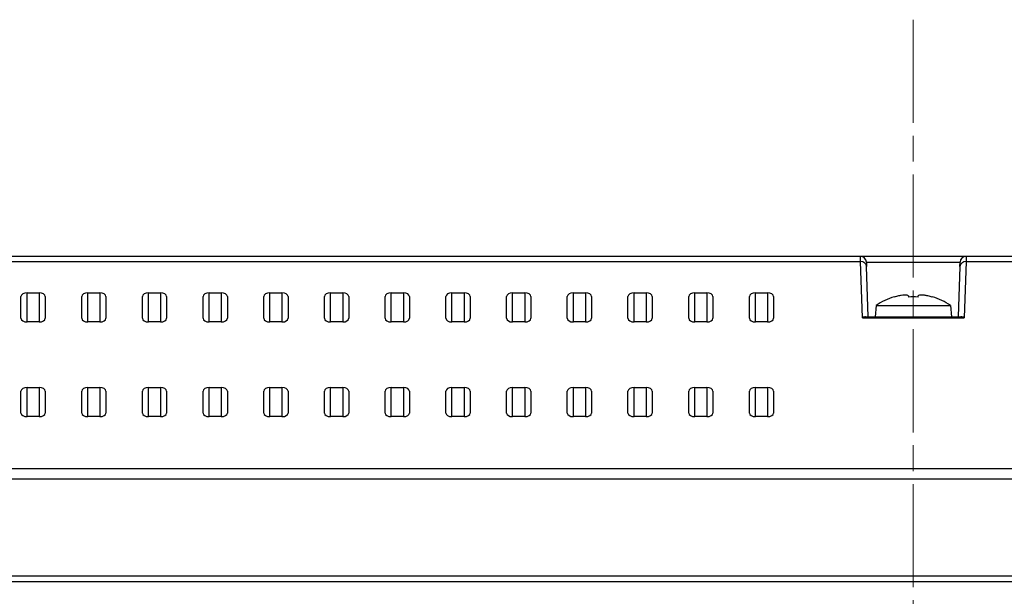
# Model space of a CAD drawing. Units: millimetres. Extents: x 192 to 1187, y 159 to 749.
# Drawn here: x 295 to 376, y 702 to 749 of the extents above; entities that cross this region are included whole.
import ezdxf

# ---------------------------------------------------------------- set-up
doc = ezdxf.new("R2010")
doc.units = ezdxf.units.MM
doc.header["$LTSCALE"] = 3
doc.linetypes.add('CHAIN', pattern=[0.3543, 0.2362, -0.0295, 0.0591, -0.0295])
for name, color, linetype, lineweight in [('Visible Tangent Edges(TDC)', 179, 'Continuous', 25), ('中心線(TDC)', 1, 'CHAIN', 9), ('表示ｴｯｼﾞ(TDC)', 7, 'Continuous', 25)]:
    doc.layers.add(name, color=color, linetype=linetype, lineweight=lineweight)

msp = doc.modelspace()

# ---------------------------------------------------------------- linework, layer by layer
at = {"layer": 'Visible Tangent Edges(TDC)'}
for p, q in [((271.088, 729.334), (364.5, 729.334)), ((364.5, 729.334), (364.487, 729.762)), ((364.661, 724.715), (364.5, 729.334)), ((364.987, 729.279), (372.702, 729.279)), ((373.19, 729.334), (373.028, 724.715)), ((373.202, 729.762), (373.19, 729.334)), ((373.19, 729.334), (466.601, 729.334)), ((295.845, 724.362), (295.845, 726.762)), ((296.845, 726.762), (296.845, 724.362)), ((300.845, 724.362), (300.845, 726.762)), ((301.845, 726.762), (301.845, 724.362)), ((305.845, 724.362), (305.845, 726.762)), ((306.845, 726.762), (306.845, 724.362)), ((310.845, 724.362), (310.845, 726.762)), ((311.845, 726.762), (311.845, 724.362)), ((315.845, 724.362), (315.845, 726.762)), ((316.845, 726.762), (316.845, 724.362)), ((320.845, 724.362), (320.845, 726.762)), ((321.845, 726.762), (321.845, 724.362)), ((325.845, 724.362), (325.845, 726.762)), ((326.845, 726.762), (326.845, 724.362)), ((330.845, 724.362), (330.845, 726.762)), ((331.845, 726.762), (331.845, 724.362)), ((335.845, 724.362), (335.845, 726.762)), ((336.845, 726.762), (336.845, 724.362)), ((340.845, 724.362), (340.845, 726.762)), ((341.845, 726.762), (341.845, 724.362)), ((345.845, 724.362), (345.845, 726.762)), ((346.845, 726.762), (346.845, 724.362)), ((350.845, 724.362), (350.845, 726.762)), ((351.845, 726.762), (351.845, 724.362)), ((355.845, 724.362), (355.845, 726.762)), ((356.845, 726.762), (356.845, 724.362)), ((364.661, 724.715), (373.028, 724.715)), ((295.845, 716.562), (295.845, 718.962)), ((296.845, 718.962), (296.845, 716.562)), ((300.845, 716.562), (300.845, 718.962)), ((301.845, 718.962), (301.845, 716.562)), ((305.845, 716.562), (305.845, 718.962)), ((306.845, 718.962), (306.845, 716.562)), ((310.845, 716.562), (310.845, 718.962)), ((311.845, 718.962), (311.845, 716.562)), ((315.845, 716.562), (315.845, 718.962)), ((316.845, 718.962), (316.845, 716.562)), ((320.845, 716.562), (320.845, 718.962)), ((321.845, 718.962), (321.845, 716.562)), ((325.845, 716.562), (325.845, 718.962)), ((326.845, 718.962), (326.845, 716.562)), ((330.845, 716.562), (330.845, 718.962)), ((331.845, 718.962), (331.845, 716.562)), ((335.845, 716.562), (335.845, 718.962)), ((336.845, 718.962), (336.845, 716.562)), ((340.845, 716.562), (340.845, 718.962)), ((341.845, 718.962), (341.845, 716.562)), ((345.845, 716.562), (345.845, 718.962)), ((346.845, 718.962), (346.845, 716.562)), ((350.845, 716.562), (350.845, 718.962)), ((351.845, 718.962), (351.845, 716.562)), ((355.845, 716.562), (355.845, 718.962)), ((356.845, 718.962), (356.845, 716.562)), ((495.845, 712.256), (241.845, 712.256)), ((241.845, 711.433), (495.845, 711.433))]:
    msp.add_line(p, q, dxfattribs=at)
for centre, major_axis, start_param, end_param in [((364.5, 728.906), (0.5, 0.017), 0, 1.540866), ((373.19, 728.906), (-0.5, 0.017), 4.74232, 6.283185)]:
    msp.add_ellipse(centre, major_axis=major_axis, ratio=0.857355, start_param=start_param, end_param=end_param, dxfattribs=at)
at = {"layer": '中心線(TDC)', "linetype": 'CHAIN', "ltscale": 11.995484}
msp.add_line((368.845, 749.262), (368.845, 654.262), dxfattribs=at)
at = {"layer": '表示ｴｯｼﾞ(TDC)'}
for p, q in [((364.487, 729.762), (271.088, 729.762)), ((373.202, 729.762), (364.487, 729.762)), ((364.987, 729.279), (364.999, 728.923)), ((372.69, 728.923), (372.702, 729.279)), ((466.601, 729.762), (373.202, 729.762)), ((365.144, 724.786), (364.999, 728.923)), ((372.69, 728.923), (372.545, 724.786)), ((295.845, 726.762), (296.845, 726.762)), ((300.845, 726.762), (301.845, 726.762)), ((305.845, 726.762), (306.845, 726.762)), ((310.845, 726.762), (311.845, 726.762)), ((315.845, 726.762), (316.845, 726.762)), ((320.845, 726.762), (321.845, 726.762)), ((325.845, 726.762), (326.845, 726.762)), ((330.845, 726.762), (331.845, 726.762)), ((335.845, 726.762), (336.845, 726.762)), ((340.845, 726.762), (341.845, 726.762)), ((345.845, 726.762), (346.845, 726.762)), ((350.845, 726.762), (351.845, 726.762)), ((355.845, 726.762), (356.845, 726.762)), ((295.345, 724.662), (295.345, 726.462)), ((297.345, 726.462), (297.345, 724.662)), ((300.345, 724.662), (300.345, 726.462)), ((302.345, 726.462), (302.345, 724.662)), ((305.345, 724.662), (305.345, 726.462)), ((307.345, 726.462), (307.345, 724.662)), ((310.345, 724.662), (310.345, 726.462)), ((312.345, 726.462), (312.345, 724.662)), ((315.345, 724.662), (315.345, 726.462)), ((317.345, 726.462), (317.345, 724.662)), ((320.345, 724.662), (320.345, 726.462)), ((322.345, 726.462), (322.345, 724.662)), ((325.345, 724.662), (325.345, 726.462)), ((327.345, 726.462), (327.345, 724.662)), ((330.345, 724.662), (330.345, 726.462)), ((332.345, 726.462), (332.345, 724.662)), ((335.345, 724.662), (335.345, 726.462)), ((337.345, 726.462), (337.345, 724.662)), ((340.345, 724.662), (340.345, 726.462)), ((342.345, 726.462), (342.345, 724.662)), ((345.345, 724.662), (345.345, 726.462)), ((347.345, 726.462), (347.345, 724.662)), ((350.345, 724.662), (350.345, 726.462)), ((352.345, 726.462), (352.345, 724.662)), ((355.345, 724.662), (355.345, 726.462)), ((357.345, 726.462), (357.345, 724.662)), ((367.272, 726.429), (367.278, 726.416)), ((368.441, 726.51), (368.453, 726.416)), ((369.236, 726.416), (369.248, 726.51)), ((370.411, 726.416), (370.417, 726.429)), ((365.778, 725.712), (365.697, 724.786)), ((365.778, 725.712), (371.912, 725.712)), ((371.912, 725.712), (371.992, 724.786)), ((296.845, 724.362), (295.845, 724.362)), ((301.845, 724.362), (300.845, 724.362)), ((306.845, 724.362), (305.845, 724.362)), ((311.845, 724.362), (310.845, 724.362)), ((316.845, 724.362), (315.845, 724.362)), ((321.845, 724.362), (320.845, 724.362)), ((326.845, 724.362), (325.845, 724.362)), ((331.845, 724.362), (330.845, 724.362)), ((336.845, 724.362), (335.845, 724.362)), ((341.845, 724.362), (340.845, 724.362)), ((346.845, 724.362), (345.845, 724.362)), ((351.845, 724.362), (350.845, 724.362)), ((356.845, 724.362), (355.845, 724.362)), ((364.914, 724.786), (372.776, 724.786)), ((295.345, 716.862), (295.345, 718.662)), ((295.845, 718.962), (296.845, 718.962)), ((297.345, 718.662), (297.345, 716.862)), ((300.345, 716.862), (300.345, 718.662)), ((300.845, 718.962), (301.845, 718.962)), ((302.345, 718.662), (302.345, 716.862)), ((305.345, 716.862), (305.345, 718.662)), ((305.845, 718.962), (306.845, 718.962)), ((307.345, 718.662), (307.345, 716.862)), ((310.345, 716.862), (310.345, 718.662)), ((310.845, 718.962), (311.845, 718.962)), ((312.345, 718.662), (312.345, 716.862)), ((315.345, 716.862), (315.345, 718.662)), ((315.845, 718.962), (316.845, 718.962)), ((317.345, 718.662), (317.345, 716.862)), ((320.345, 716.862), (320.345, 718.662)), ((320.845, 718.962), (321.845, 718.962)), ((322.345, 718.662), (322.345, 716.862)), ((325.345, 716.862), (325.345, 718.662)), ((325.845, 718.962), (326.845, 718.962)), ((327.345, 718.662), (327.345, 716.862)), ((330.345, 716.862), (330.345, 718.662)), ((330.845, 718.962), (331.845, 718.962)), ((332.345, 718.662), (332.345, 716.862)), ((335.345, 716.862), (335.345, 718.662)), ((335.845, 718.962), (336.845, 718.962)), ((337.345, 718.662), (337.345, 716.862)), ((340.345, 716.862), (340.345, 718.662)), ((340.845, 718.962), (341.845, 718.962)), ((342.345, 718.662), (342.345, 716.862)), ((345.345, 716.862), (345.345, 718.662)), ((345.845, 718.962), (346.845, 718.962)), ((347.345, 718.662), (347.345, 716.862)), ((350.345, 716.862), (350.345, 718.662)), ((350.845, 718.962), (351.845, 718.962)), ((352.345, 718.662), (352.345, 716.862)), ((355.345, 716.862), (355.345, 718.662)), ((355.845, 718.962), (356.845, 718.962)), ((357.345, 718.662), (357.345, 716.862)), ((296.845, 716.562), (295.845, 716.562)), ((301.845, 716.562), (300.845, 716.562)), ((306.845, 716.562), (305.845, 716.562)), ((311.845, 716.562), (310.845, 716.562)), ((316.845, 716.562), (315.845, 716.562)), ((321.845, 716.562), (320.845, 716.562)), ((326.845, 716.562), (325.845, 716.562)), ((331.845, 716.562), (330.845, 716.562)), ((336.845, 716.562), (335.845, 716.562)), ((341.845, 716.562), (340.845, 716.562)), ((346.845, 716.562), (345.845, 716.562)), ((351.845, 716.562), (350.845, 716.562)), ((356.845, 716.562), (355.845, 716.562)), ((246.845, 703.462), (490.845, 703.462)), ((490.845, 702.962), (246.845, 702.962))]:
    msp.add_line(p, q, dxfattribs=at)
for centre, radius, start, end in [((364.487, 729.262), 0.5, 2, 90), ((373.202, 729.262), 0.5, 90, 178), ((368.845, 721.237), 5.425, 106.85198, 124.42183), ((368.845, 721.237), 5.425, 55.57817, 73.14802)]:
    msp.add_arc(centre, radius, start, end, dxfattribs=at)
for centre, major_axis, ratio, start_param, end_param in [((295.845, 726.462), (-0.5, 0), 0.6, 4.712389, 6.283185), ((296.845, 726.462), (-0.5, 0), 0.6, 3.141593, 4.712389), ((300.845, 726.462), (-0.5, 0), 0.6, 4.712389, 6.283185), ((301.845, 726.462), (-0.5, 0), 0.6, 3.141593, 4.712389), ((305.845, 726.462), (-0.5, 0), 0.6, 4.712389, 6.283185), ((306.845, 726.462), (-0.5, 0), 0.6, 3.141593, 4.712389), ((310.845, 726.462), (-0.5, 0), 0.6, 4.712389, 6.283185), ((311.845, 726.462), (-0.5, 0), 0.6, 3.141593, 4.712389), ((315.845, 726.462), (-0.5, 0), 0.6, 4.712389, 6.283185), ((316.845, 726.462), (-0.5, 0), 0.6, 3.141593, 4.712389), ((320.845, 726.462), (-0.5, 0), 0.6, 4.712389, 6.283185), ((321.845, 726.462), (-0.5, 0), 0.6, 3.141593, 4.712389), ((325.845, 726.462), (-0.5, 0), 0.6, 4.712389, 6.283185), ((326.845, 726.462), (-0.5, 0), 0.6, 3.141593, 4.712389), ((330.845, 726.462), (-0.5, 0), 0.6, 4.712389, 6.283185), ((331.845, 726.462), (-0.5, 0), 0.6, 3.141593, 4.712389), ((335.845, 726.462), (-0.5, 0), 0.6, 4.712389, 6.283185), ((336.845, 726.462), (-0.5, 0), 0.6, 3.141593, 4.712389), ((340.845, 726.462), (-0.5, 0), 0.6, 4.712389, 6.283185), ((341.845, 726.462), (-0.5, 0), 0.6, 3.141593, 4.712389), ((345.845, 726.462), (-0.5, 0), 0.6, 4.712389, 6.283185), ((346.845, 726.462), (-0.5, 0), 0.6, 3.141593, 4.712389), ((350.845, 726.462), (-0.5, 0), 0.6, 4.712389, 6.283185), ((351.845, 726.462), (-0.5, 0), 0.6, 3.141593, 4.712389), ((355.845, 726.462), (-0.5, 0), 0.6, 4.712389, 6.283185), ((356.845, 726.462), (-0.5, 0), 0.6, 3.141593, 4.712389), ((368.845, 721.271), (-5.419, 0), 0.991882, 4.937718, 5.005623), ((368.845, 721.679), (-5.338, 0), 0.889817, 4.638969, 4.785809), ((368.845, 721.271), (-5.419, 0), 0.991882, 4.419155, 4.487059), ((295.845, 724.662), (0.5, 0), 0.6, 3.141593, 4.712389), ((296.845, 724.662), (0.5, 0), 0.6, 4.712389, 6.283185), ((300.845, 724.662), (0.5, 0), 0.6, 3.141593, 4.712389), ((301.845, 724.662), (0.5, 0), 0.6, 4.712389, 6.283185), ((305.845, 724.662), (0.5, 0), 0.6, 3.141593, 4.712389), ((306.845, 724.662), (0.5, 0), 0.6, 4.712389, 6.283185), ((310.845, 724.662), (0.5, 0), 0.6, 3.141593, 4.712389), ((311.845, 724.662), (0.5, 0), 0.6, 4.712389, 6.283185), ((315.845, 724.662), (0.5, 0), 0.6, 3.141593, 4.712389), ((316.845, 724.662), (0.5, 0), 0.6, 4.712389, 6.283185), ((320.845, 724.662), (0.5, 0), 0.6, 3.141593, 4.712389), ((321.845, 724.662), (0.5, 0), 0.6, 4.712389, 6.283185), ((325.845, 724.662), (0.5, 0), 0.6, 3.141593, 4.712389), ((326.845, 724.662), (0.5, 0), 0.6, 4.712389, 6.283185), ((330.845, 724.662), (0.5, 0), 0.6, 3.141593, 4.712389), ((331.845, 724.662), (0.5, 0), 0.6, 4.712389, 6.283185), ((335.845, 724.662), (0.5, 0), 0.6, 3.141593, 4.712389), ((336.845, 724.662), (0.5, 0), 0.6, 4.712389, 6.283185), ((340.845, 724.662), (0.5, 0), 0.6, 3.141593, 4.712389), ((341.845, 724.662), (0.5, 0), 0.6, 4.712389, 6.283185), ((345.845, 724.662), (0.5, 0), 0.6, 3.141593, 4.712389), ((346.845, 724.662), (0.5, 0), 0.6, 4.712389, 6.283185), ((350.845, 724.662), (0.5, 0), 0.6, 3.141593, 4.712389), ((351.845, 724.662), (0.5, 0), 0.6, 4.712389, 6.283185), ((355.845, 724.662), (0.5, 0), 0.6, 3.141593, 4.712389), ((356.845, 724.662), (0.5, 0), 0.6, 4.712389, 6.283185), ((364.661, 724.286), (-0.424, -0.439), 0.566013, 3.641816, 4.182235), ((373.028, 724.286), (-0.424, 0.439), 0.566013, 5.242543, 5.782962), ((295.845, 718.662), (-0.5, 0), 0.6, 4.712389, 6.283185), ((296.845, 718.662), (-0.5, 0), 0.6, 3.141593, 4.712389), ((300.845, 718.662), (-0.5, 0), 0.6, 4.712389, 6.283185), ((301.845, 718.662), (-0.5, 0), 0.6, 3.141593, 4.712389), ((305.845, 718.662), (-0.5, 0), 0.6, 4.712389, 6.283185), ((306.845, 718.662), (-0.5, 0), 0.6, 3.141593, 4.712389), ((310.845, 718.662), (-0.5, 0), 0.6, 4.712389, 6.283185), ((311.845, 718.662), (-0.5, 0), 0.6, 3.141593, 4.712389), ((315.845, 718.662), (-0.5, 0), 0.6, 4.712389, 6.283185), ((316.845, 718.662), (-0.5, 0), 0.6, 3.141593, 4.712389), ((320.845, 718.662), (-0.5, 0), 0.6, 4.712389, 6.283185), ((321.845, 718.662), (-0.5, 0), 0.6, 3.141593, 4.712389), ((325.845, 718.662), (-0.5, 0), 0.6, 4.712389, 6.283185), ((326.845, 718.662), (-0.5, 0), 0.6, 3.141593, 4.712389), ((330.845, 718.662), (-0.5, 0), 0.6, 4.712389, 6.283185), ((331.845, 718.662), (-0.5, 0), 0.6, 3.141593, 4.712389), ((335.845, 718.662), (-0.5, 0), 0.6, 4.712389, 6.283185), ((336.845, 718.662), (-0.5, 0), 0.6, 3.141593, 4.712389), ((340.845, 718.662), (-0.5, 0), 0.6, 4.712389, 6.283185), ((341.845, 718.662), (-0.5, 0), 0.6, 3.141593, 4.712389), ((345.845, 718.662), (-0.5, 0), 0.6, 4.712389, 6.283185), ((346.845, 718.662), (-0.5, 0), 0.6, 3.141593, 4.712389), ((350.845, 718.662), (-0.5, 0), 0.6, 4.712389, 6.283185), ((351.845, 718.662), (-0.5, 0), 0.6, 3.141593, 4.712389), ((355.845, 718.662), (-0.5, 0), 0.6, 4.712389, 6.283185), ((356.845, 718.662), (-0.5, 0), 0.6, 3.141593, 4.712389), ((295.845, 716.862), (0.5, 0), 0.6, 3.141593, 4.712389), ((296.845, 716.862), (0.5, 0), 0.6, 4.712389, 6.283185), ((300.845, 716.862), (0.5, 0), 0.6, 3.141593, 4.712389), ((301.845, 716.862), (0.5, 0), 0.6, 4.712389, 6.283185), ((305.845, 716.862), (0.5, 0), 0.6, 3.141593, 4.712389), ((306.845, 716.862), (0.5, 0), 0.6, 4.712389, 6.283185), ((310.845, 716.862), (0.5, 0), 0.6, 3.141593, 4.712389), ((311.845, 716.862), (0.5, 0), 0.6, 4.712389, 6.283185), ((315.845, 716.862), (0.5, 0), 0.6, 3.141593, 4.712389), ((316.845, 716.862), (0.5, 0), 0.6, 4.712389, 6.283185), ((320.845, 716.862), (0.5, 0), 0.6, 3.141593, 4.712389), ((321.845, 716.862), (0.5, 0), 0.6, 4.712389, 6.283185), ((325.845, 716.862), (0.5, 0), 0.6, 3.141593, 4.712389), ((326.845, 716.862), (0.5, 0), 0.6, 4.712389, 6.283185), ((330.845, 716.862), (0.5, 0), 0.6, 3.141593, 4.712389), ((331.845, 716.862), (0.5, 0), 0.6, 4.712389, 6.283185), ((335.845, 716.862), (0.5, 0), 0.6, 3.141593, 4.712389), ((336.845, 716.862), (0.5, 0), 0.6, 4.712389, 6.283185), ((340.845, 716.862), (0.5, 0), 0.6, 3.141593, 4.712389), ((341.845, 716.862), (0.5, 0), 0.6, 4.712389, 6.283185), ((345.845, 716.862), (0.5, 0), 0.6, 3.141593, 4.712389), ((346.845, 716.862), (0.5, 0), 0.6, 4.712389, 6.283185), ((350.845, 716.862), (0.5, 0), 0.6, 3.141593, 4.712389), ((351.845, 716.862), (0.5, 0), 0.6, 4.712389, 6.283185), ((355.845, 716.862), (0.5, 0), 0.6, 3.141593, 4.712389), ((356.845, 716.862), (0.5, 0), 0.6, 4.712389, 6.283185)]:
    msp.add_ellipse(centre, major_axis=major_axis, ratio=ratio, start_param=start_param, end_param=end_param, dxfattribs=at)
for points in [[(368.441, 726.51), (368.44, 726.516), (368.438, 726.522), (368.42, 726.547), (368.386, 726.562), (368.283, 726.581), (368.209, 726.585), (368.044, 726.577), (367.954, 726.568), (367.813, 726.546), (367.765, 726.537), (367.69, 726.522), (367.662, 726.516), (367.634, 726.51)], [(370.055, 726.51), (370.028, 726.516), (370, 726.522), (369.875, 726.547), (369.781, 726.562), (369.597, 726.581), (369.509, 726.585), (369.374, 726.577), (369.323, 726.568), (369.274, 726.546), (369.263, 726.537), (369.251, 726.522), (369.249, 726.516), (369.248, 726.51)]]:
    msp.add_open_spline(points, degree=3, knots=[0, 0, 0, 0, 0.0085467, 0.0085467, 0.0384426, 0.0384426, 0.0721284, 0.0721284, 0.1026195, 0.1026195, 0.1174525, 0.1174525, 0.1260157, 0.1260157, 0.1260157, 0.1260157], dxfattribs=at)

doc.saveas('drawing.dxf')
